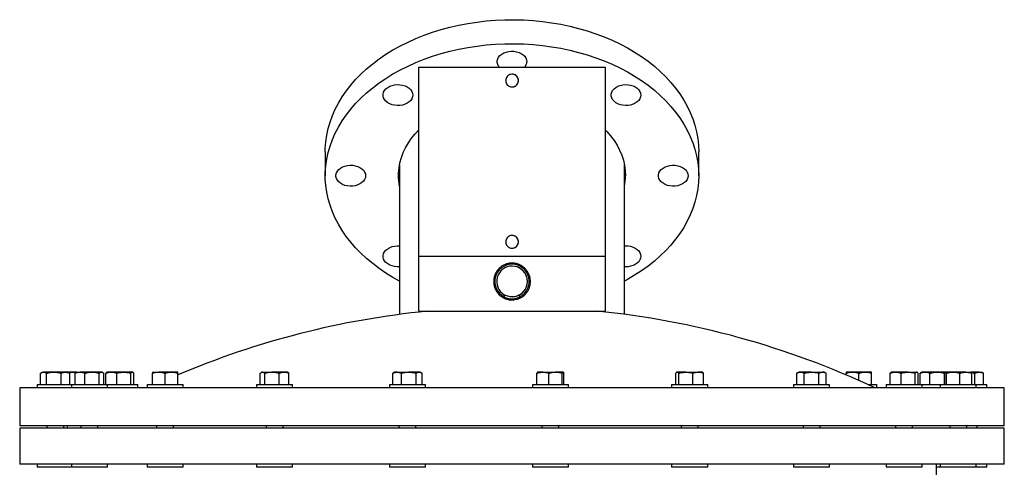
# Model space of a CAD drawing. Units: inches. Extents: x 0.1 to 16.9, y 0.1 to 10.9.
# Drawn here: x 1.4 to 2.6, y 5.7 to 6.3 of the extents above; entities that cross this region are included whole.
import ezdxf

# ---------------------------------------------------------------- set-up
doc = ezdxf.new("R2010")
doc.units = ezdxf.units.IN
doc.header["$MEASUREMENT"] = 0
doc.linetypes.add('SLD-Solid', pattern=[0])

msp = doc.modelspace()

# ---------------------------------------------------------------- linework, layer by layer
at = {"color": 7, "linetype": 'SLD-Solid', "lineweight": 25}
for p, q in [((1.84798, 6.22527), (1.84798, 5.9935)), ((1.84798, 6.22527), (2.07715, 6.22527)), ((2.07715, 5.9935), (2.07715, 6.22527)), ((1.7334, 6.12159), (1.7334, 6.09212)), ((2.19173, 6.09212), (2.19173, 6.12159)), ((1.82455, 6.10078), (1.82412, 6.10317)), ((1.82455, 6.10556), (1.82455, 5.92185)), ((2.10059, 5.92185), (2.10059, 6.10556)), ((1.84798, 5.9935), (1.84798, 5.92579)), ((1.84798, 5.9935), (2.07715, 5.9935)), ((1.84798, 5.9935), (1.88159, 5.9935)), ((1.88159, 5.9935), (2.07715, 5.9935)), ((2.07715, 5.92579), (2.07715, 5.9935)), ((1.96261, 5.98112), (1.9626, 5.98112)), ((1.95297, 5.94602), (1.95297, 5.94338)), ((1.97205, 5.94328), (1.97205, 5.9459)), ((1.84798, 5.92579), (1.88159, 5.92579)), ((1.88159, 5.92579), (2.07715, 5.92579)), ((1.3841, 5.83583), (1.3841, 5.8496)), ((1.38642, 5.851), (1.38491, 5.85013)), ((1.38642, 5.851), (1.38777, 5.851)), ((1.40041, 5.851), (1.38777, 5.851)), ((1.39144, 5.83583), (1.39144, 5.8496)), ((1.41469, 5.851), (1.40041, 5.851)), ((1.40938, 5.83583), (1.40938, 5.8496)), ((1.41767, 5.851), (1.41469, 5.851)), ((1.41918, 5.85013), (1.41767, 5.851)), ((1.42409, 5.851), (1.41767, 5.851)), ((1.41999, 5.8496), (1.41915, 5.85008)), ((1.41999, 5.83583), (1.41999, 5.8496)), ((1.42409, 5.851), (1.42753, 5.85047)), ((1.42842, 5.851), (1.42409, 5.851)), ((1.42764, 5.85037), (1.4264, 5.8496)), ((1.4264, 5.83583), (1.4264, 5.8496)), ((1.42842, 5.851), (1.42762, 5.85053)), ((1.42842, 5.851), (1.43244, 5.851)), ((1.4473, 5.851), (1.43244, 5.851)), ((1.43847, 5.83583), (1.43847, 5.8496)), ((1.45891, 5.851), (1.4473, 5.851)), ((1.45612, 5.83583), (1.45612, 5.8496)), ((1.45967, 5.851), (1.45891, 5.851)), ((1.46048, 5.85053), (1.45967, 5.851)), ((1.4617, 5.83583), (1.4617, 5.8496)), ((1.46422, 5.83583), (1.46422, 5.8496)), ((1.46576, 5.851), (1.46538, 5.85078)), ((1.47093, 5.851), (1.46576, 5.851)), ((1.48621, 5.851), (1.47093, 5.851)), ((1.47763, 5.83583), (1.47763, 5.8496)), ((1.49667, 5.851), (1.48621, 5.851)), ((1.49479, 5.83583), (1.49479, 5.8496)), ((1.49701, 5.851), (1.49667, 5.851)), ((1.49739, 5.85078), (1.49701, 5.851)), ((1.49854, 5.83583), (1.49854, 5.8496)), ((1.52118, 5.851), (1.52899, 5.851)), ((1.52118, 5.83583), (1.52118, 5.8496)), ((1.54462, 5.851), (1.52899, 5.851)), ((1.53681, 5.83583), (1.53681, 5.8496)), ((1.55243, 5.851), (1.54462, 5.851)), ((1.55243, 5.83583), (1.55243, 5.8496)), ((1.65359, 5.83583), (1.65359, 5.8496)), ((1.65562, 5.851), (1.65481, 5.85053)), ((1.65638, 5.851), (1.65562, 5.851)), ((1.65638, 5.851), (1.66799, 5.851)), ((1.65917, 5.83583), (1.65917, 5.8496)), ((1.68285, 5.851), (1.66799, 5.851)), ((1.67682, 5.83583), (1.67682, 5.8496)), ((1.68687, 5.851), (1.68285, 5.851)), ((1.68767, 5.85053), (1.68687, 5.851)), ((1.68889, 5.8496), (1.68765, 5.85037)), ((1.68889, 5.83583), (1.68889, 5.8496)), ((1.81709, 5.85008), (1.81625, 5.8496)), ((1.81625, 5.83583), (1.81625, 5.8496)), ((1.81857, 5.851), (1.81706, 5.85013)), ((1.82155, 5.851), (1.81857, 5.851)), ((1.82155, 5.851), (1.83583, 5.851)), ((1.82686, 5.83583), (1.82686, 5.8496)), ((1.84847, 5.851), (1.83583, 5.851)), ((1.8448, 5.83583), (1.8448, 5.8496)), ((1.84982, 5.851), (1.84847, 5.851)), ((1.85133, 5.85013), (1.84982, 5.851)), ((1.85214, 5.83583), (1.85214, 5.8496)), ((1.99323, 5.83583), (1.99323, 5.8496)), ((2.00053, 5.851), (1.99409, 5.851)), ((2.00053, 5.851), (2.01607, 5.851)), ((2.00783, 5.83583), (2.00783, 5.8496)), ((2.02525, 5.851), (2.01607, 5.851)), ((2.02431, 5.83583), (2.02431, 5.8496)), ((2.02619, 5.83583), (2.02619, 5.8496)), ((2.16346, 5.83583), (2.16346, 5.8496)), ((2.16499, 5.851), (2.16461, 5.85078)), ((2.16533, 5.851), (2.16499, 5.851)), ((2.17579, 5.851), (2.16533, 5.851)), ((2.16721, 5.83583), (2.16721, 5.8496)), ((2.17579, 5.851), (2.19107, 5.851)), ((2.18437, 5.83583), (2.18437, 5.8496)), ((2.19624, 5.851), (2.19107, 5.851)), ((2.19662, 5.85078), (2.19624, 5.851)), ((2.19777, 5.83583), (2.19777, 5.8496)), ((2.31455, 5.851), (2.31213, 5.8496)), ((2.31213, 5.83583), (2.31213, 5.8496)), ((2.31664, 5.851), (2.31455, 5.851)), ((2.33017, 5.851), (2.31664, 5.851)), ((2.32115, 5.83583), (2.32115, 5.8496)), ((2.33017, 5.851), (2.34371, 5.851)), ((2.3392, 5.83583), (2.3392, 5.8496)), ((2.3458, 5.851), (2.34371, 5.851)), ((2.34822, 5.8496), (2.3458, 5.851)), ((2.34822, 5.83583), (2.34822, 5.8496)), ((2.38051, 5.851), (2.3727, 5.851)), ((2.3727, 5.84751), (2.3727, 5.8496)), ((2.39614, 5.851), (2.38051, 5.851)), ((2.38833, 5.84073), (2.38833, 5.8496)), ((2.40395, 5.851), (2.39614, 5.851)), ((2.40395, 5.83583), (2.40395, 5.8496)), ((2.42659, 5.83583), (2.42659, 5.8496)), ((2.42812, 5.851), (2.42774, 5.85078)), ((2.43329, 5.851), (2.42812, 5.851)), ((2.44858, 5.851), (2.43329, 5.851)), ((2.44, 5.83583), (2.44, 5.8496)), ((2.44858, 5.851), (2.45903, 5.851)), ((2.45716, 5.83583), (2.45716, 5.8496)), ((2.45937, 5.851), (2.45903, 5.851)), ((2.45975, 5.85078), (2.45937, 5.851)), ((2.46091, 5.83583), (2.46091, 5.8496)), ((2.46344, 5.83583), (2.46344, 5.8496)), ((2.46546, 5.851), (2.46466, 5.85053)), ((2.46947, 5.851), (2.46546, 5.851)), ((2.48433, 5.851), (2.46947, 5.851)), ((2.47551, 5.83583), (2.47551, 5.8496)), ((2.49468, 5.851), (2.48433, 5.851)), ((2.49316, 5.83583), (2.49316, 5.8496)), ((2.49374, 5.83583), (2.49374, 5.8496)), ((2.50387, 5.851), (2.49468, 5.851)), ((2.49563, 5.83583), (2.49563, 5.8496)), ((2.51941, 5.851), (2.50387, 5.851)), ((2.51211, 5.83583), (2.51211, 5.8496)), ((2.51941, 5.851), (2.52584, 5.851)), ((2.53573, 5.851), (2.52576, 5.851)), ((2.5267, 5.83583), (2.5267, 5.8496)), ((2.53043, 5.83583), (2.53043, 5.8496)), ((2.53573, 5.851), (2.53871, 5.851)), ((2.54022, 5.85013), (2.53871, 5.851)), ((2.54103, 5.8496), (2.54019, 5.85008)), ((2.54103, 5.83583), (2.54103, 5.8496)), ((1.3584, 5.83187), (1.3584, 5.785)), ((2.56673, 5.83187), (1.3584, 5.83187)), ((1.37992, 5.83583), (1.37992, 5.83187)), ((1.37992, 5.83583), (1.42192, 5.83583)), ((1.42192, 5.83583), (1.42192, 5.83187)), ((1.42192, 5.83583), (1.46617, 5.83583)), ((1.46617, 5.83187), (1.46617, 5.83583)), ((1.46617, 5.83583), (1.50351, 5.83583)), ((1.50351, 5.83187), (1.50351, 5.83583)), ((1.51468, 5.83583), (1.51468, 5.83187)), ((1.51468, 5.83583), (1.55893, 5.83583)), ((1.55893, 5.83187), (1.55893, 5.83583)), ((1.64912, 5.83583), (1.64912, 5.83187)), ((1.64912, 5.83583), (1.6502, 5.83583)), ((1.6502, 5.83583), (1.69337, 5.83583)), ((1.69337, 5.83187), (1.69337, 5.83583)), ((1.81207, 5.83583), (1.81207, 5.83187)), ((1.81207, 5.83583), (1.8163, 5.83583)), ((1.8163, 5.83583), (1.85632, 5.83583)), ((1.85632, 5.83187), (1.85632, 5.83583)), ((1.98759, 5.83583), (1.98759, 5.83187)), ((1.98759, 5.83583), (1.99671, 5.83583)), ((1.99671, 5.83583), (2.03184, 5.83583)), ((2.03184, 5.83187), (2.03184, 5.83583)), ((2.15849, 5.83583), (2.15849, 5.83187)), ((2.15849, 5.83583), (2.17378, 5.83583)), ((2.17378, 5.83583), (2.20274, 5.83583)), ((2.20274, 5.83187), (2.20274, 5.83583)), ((2.30805, 5.83583), (2.30805, 5.83187)), ((2.30805, 5.83583), (2.33017, 5.83583)), ((2.33017, 5.83583), (2.3523, 5.83583)), ((2.3523, 5.83187), (2.3523, 5.83583)), ((2.39919, 5.83583), (2.41045, 5.83583)), ((2.41045, 5.83187), (2.41045, 5.83583)), ((2.42162, 5.83583), (2.42162, 5.83187)), ((2.42162, 5.83583), (2.45059, 5.83583)), ((2.45059, 5.83583), (2.46587, 5.83583)), ((2.46587, 5.83187), (2.46587, 5.83583)), ((2.46587, 5.83583), (2.4881, 5.83583)), ((2.4881, 5.83583), (2.4881, 5.83187)), ((2.4881, 5.83583), (2.52323, 5.83583)), ((2.52323, 5.83583), (2.53235, 5.83583)), ((2.53235, 5.83187), (2.53235, 5.83583)), ((2.53235, 5.83583), (2.54099, 5.83583)), ((2.54099, 5.83583), (2.54521, 5.83583)), ((2.54521, 5.83187), (2.54521, 5.83583)), ((2.56673, 5.785), (2.56673, 5.83187)), ((2.56673, 5.785), (1.3584, 5.785)), ((1.3584, 5.78239), (1.3584, 5.73812)), ((2.55079, 5.78239), (1.3584, 5.78239)), ((1.39163, 5.785), (1.39163, 5.78239)), ((1.41246, 5.78239), (1.41246, 5.785)), ((1.41673, 5.785), (1.41673, 5.78239)), ((1.43363, 5.785), (1.43363, 5.78239)), ((1.45447, 5.78239), (1.45447, 5.785)), ((1.52639, 5.785), (1.52639, 5.78239)), ((1.54722, 5.78239), (1.54722, 5.785)), ((1.66083, 5.785), (1.66083, 5.78239)), ((1.68166, 5.78239), (1.68166, 5.785)), ((1.82378, 5.785), (1.82378, 5.78239)), ((1.84461, 5.78239), (1.84461, 5.785)), ((1.9993, 5.785), (1.9993, 5.78239)), ((2.02013, 5.78239), (2.02013, 5.785)), ((2.1702, 5.785), (2.1702, 5.78239)), ((2.19103, 5.78239), (2.19103, 5.785)), ((2.31976, 5.785), (2.31976, 5.78239)), ((2.34059, 5.78239), (2.34059, 5.785)), ((2.43333, 5.785), (2.43333, 5.78239)), ((2.45417, 5.78239), (2.45417, 5.785)), ((2.49981, 5.785), (2.49981, 5.78239)), ((2.52064, 5.78239), (2.52064, 5.785)), ((2.5335, 5.78239), (2.5335, 5.785)), ((2.56673, 5.78239), (2.55079, 5.78239)), ((2.56673, 5.73812), (2.56673, 5.78239)), ((2.55079, 5.73812), (1.3584, 5.73812)), ((1.37992, 5.73812), (1.37992, 5.73417)), ((1.42192, 5.73417), (1.37992, 5.73417)), ((1.42192, 5.73812), (1.42192, 5.73417)), ((1.46617, 5.73417), (1.42192, 5.73417)), ((1.46617, 5.73417), (1.46617, 5.73812)), ((1.51468, 5.73812), (1.51468, 5.73417)), ((1.55893, 5.73417), (1.51468, 5.73417)), ((1.55893, 5.73417), (1.55893, 5.73812)), ((1.64912, 5.73812), (1.64912, 5.73417)), ((1.6502, 5.73417), (1.64912, 5.73417)), ((1.69337, 5.73417), (1.6502, 5.73417)), ((1.69337, 5.73417), (1.69337, 5.73812)), ((1.81207, 5.73812), (1.81207, 5.73417)), ((1.8163, 5.73417), (1.81207, 5.73417)), ((1.85632, 5.73417), (1.8163, 5.73417)), ((1.85632, 5.73417), (1.85632, 5.73812)), ((1.98759, 5.73812), (1.98759, 5.73417)), ((1.99671, 5.73417), (1.98759, 5.73417)), ((2.03184, 5.73417), (1.99671, 5.73417)), ((2.03184, 5.73417), (2.03184, 5.73812)), ((2.15849, 5.73812), (2.15849, 5.73417)), ((2.17378, 5.73417), (2.15849, 5.73417)), ((2.20274, 5.73417), (2.17378, 5.73417)), ((2.20274, 5.73417), (2.20274, 5.73812)), ((2.30805, 5.73812), (2.30805, 5.73417)), ((2.33017, 5.73417), (2.30805, 5.73417)), ((2.3523, 5.73417), (2.33017, 5.73417)), ((2.3523, 5.73417), (2.3523, 5.73812)), ((2.42162, 5.73812), (2.42162, 5.73417)), ((2.45059, 5.73417), (2.42162, 5.73417)), ((2.46587, 5.73417), (2.45059, 5.73417)), ((2.46587, 5.73417), (2.46587, 5.73812)), ((2.4834, 5.63315), (2.4834, 5.73812)), ((2.4881, 5.73417), (2.4834, 5.73417)), ((2.4881, 5.73812), (2.4881, 5.73417)), ((2.52323, 5.73417), (2.4881, 5.73417)), ((2.53235, 5.73417), (2.52323, 5.73417)), ((2.53235, 5.73417), (2.53235, 5.73812)), ((2.54099, 5.73417), (2.53235, 5.73417)), ((2.54521, 5.73417), (2.54099, 5.73417)), ((2.54521, 5.73417), (2.54521, 5.73812)), ((2.56673, 5.73812), (2.55079, 5.73812))]:
    msp.add_line(p, q, dxfattribs=at)
at = {"color": 7, "linetype": 'SLD-Solid', "lineweight": 25, "flags": 128}
for points in [[(1.7334, 6.12159), (1.73347, 6.12566), (1.73405, 6.13379), (1.73521, 6.1419), (1.73694, 6.14995), (1.73924, 6.15793), (1.7421, 6.16582), (1.74552, 6.17359), (1.74949, 6.18124), (1.754, 6.18873), (1.75904, 6.19606), (1.76458, 6.2032), (1.77063, 6.21013), (1.77717, 6.21683), (1.78417, 6.2233), (1.79162, 6.22951), (1.79951, 6.23545), (1.8078, 6.2411), (1.81649, 6.24644), (1.82555, 6.25148), (1.83495, 6.25618), (1.84467, 6.26054), (1.8547, 6.26456), (1.86499, 6.26821), (1.87553, 6.27149), (1.8863, 6.27439), (1.89725, 6.27691), (1.90837, 6.27903), (1.91962, 6.28076), (1.93099, 6.28209), (1.94243, 6.283), (1.95393, 6.28352), (1.96545, 6.28362), (1.97696, 6.28331), (1.98843, 6.2826), (1.99984, 6.28147), (2.01115, 6.27995), (2.02234, 6.27802), (2.03338, 6.2757), (2.04424, 6.27299), (2.0549, 6.2699), (2.06532, 6.26643), (2.07548, 6.26259), (2.08536, 6.2584), (2.09493, 6.25387), (2.10416, 6.249), (2.11303, 6.24381), (2.12153, 6.23831), (2.12962, 6.23251), (2.13729, 6.22644), (2.14452, 6.2201), (2.15129, 6.21351), (2.15759, 6.20669), (2.16339, 6.19965), (2.16868, 6.19242), (2.17345, 6.18501), (2.17769, 6.17743), (2.18139, 6.16972), (2.18453, 6.16188), (2.18712, 6.15395), (2.18913, 6.14593), (2.19058, 6.13785), (2.19144, 6.12973), (2.19173, 6.12159), (2.19173, 6.12159)], [(1.82455, 5.96276), (1.81649, 5.96726), (1.8078, 5.97261), (1.79951, 5.97826), (1.79162, 5.9842), (1.78417, 5.99041), (1.77717, 5.99687), (1.77063, 6.00358), (1.76458, 6.01051), (1.75904, 6.01765), (1.754, 6.02498), (1.74949, 6.03247), (1.74552, 6.04012), (1.7421, 6.04789), (1.73924, 6.05578), (1.73694, 6.06376), (1.73521, 6.07181), (1.73405, 6.07992), (1.73347, 6.08805), (1.73347, 6.09619), (1.73405, 6.10433), (1.73521, 6.11243), (1.73694, 6.12048), (1.73924, 6.12846), (1.7421, 6.13635), (1.74552, 6.14413), (1.74949, 6.15178), (1.754, 6.15927), (1.75904, 6.1666), (1.76458, 6.17373), (1.77063, 6.18066), (1.77717, 6.18737), (1.78417, 6.19384), (1.79162, 6.20005), (1.79951, 6.20598), (1.8078, 6.21163), (1.81649, 6.21698), (1.82555, 6.22201), (1.83495, 6.22672), (1.84467, 6.23108), (1.8547, 6.23509), (1.86499, 6.23875), (1.87553, 6.24203), (1.8863, 6.24493), (1.89725, 6.24745), (1.90837, 6.24957), (1.91962, 6.2513), (1.93099, 6.25262), (1.94243, 6.25354), (1.95393, 6.25405), (1.96545, 6.25416), (1.97696, 6.25385), (1.98843, 6.25313), (1.99984, 6.25201), (2.01115, 6.25048), (2.02234, 6.24856), (2.03338, 6.24624), (2.04424, 6.24353), (2.0549, 6.24043), (2.06532, 6.23697), (2.07548, 6.23313), (2.08536, 6.22894), (2.09493, 6.22441), (2.10416, 6.21954), (2.11303, 6.21435), (2.12153, 6.20885), (2.12962, 6.20305), (2.13729, 6.19698), (2.14452, 6.19063), (2.15129, 6.18405), (2.15759, 6.17722), (2.16339, 6.17019), (2.16868, 6.16296), (2.17345, 6.15554), (2.17769, 6.14797), (2.18139, 6.14026), (2.18453, 6.13242), (2.18712, 6.12448), (2.18913, 6.11647), (2.19058, 6.10839), (2.19144, 6.10026), (2.19173, 6.09212), (2.19173, 6.09212)], [(1.94708, 6.22527), (1.94614, 6.22648), (1.94499, 6.22864), (1.94441, 6.23092), (1.94441, 6.23323), (1.94499, 6.2355), (1.94614, 6.23766), (1.94782, 6.23965), (1.94997, 6.24139), (1.95252, 6.24283), (1.9554, 6.24392), (1.95851, 6.24464), (1.96175, 6.24495), (1.96501, 6.24484), (1.9682, 6.24433), (1.9712, 6.24342), (1.97393, 6.24215), (1.97629, 6.24055), (1.97822, 6.23868), (1.97963, 6.2366), (1.9805, 6.23437), (1.9808, 6.23207), (1.9808, 6.23207)], [(1.84085, 6.19108), (1.84055, 6.18878), (1.83969, 6.18655), (1.83827, 6.18447), (1.83635, 6.1826), (1.83398, 6.181), (1.83126, 6.17973), (1.82825, 6.17882), (1.82507, 6.17831), (1.8218, 6.1782), (1.81856, 6.17851), (1.81545, 6.17923), (1.81258, 6.18032), (1.81002, 6.18176), (1.80787, 6.1835), (1.80619, 6.18549), (1.80505, 6.18765), (1.80446, 6.18993), (1.80446, 6.19224), (1.80505, 6.19451), (1.80619, 6.19667), (1.80787, 6.19866), (1.81002, 6.2004), (1.81258, 6.20184), (1.81545, 6.20293), (1.81856, 6.20365), (1.8218, 6.20396), (1.82507, 6.20385), (1.82825, 6.20334), (1.83126, 6.20243), (1.83398, 6.20116), (1.83635, 6.19956), (1.83827, 6.19769), (1.83969, 6.19561), (1.84055, 6.19338), (1.84085, 6.19108)], [(2.12074, 6.19108), (2.12045, 6.18878), (2.11958, 6.18655), (2.11816, 6.18447), (2.11624, 6.1826), (2.11388, 6.181), (2.11115, 6.17973), (2.10815, 6.17882), (2.10496, 6.17831), (2.1017, 6.1782), (2.09846, 6.17851), (2.09535, 6.17923), (2.09247, 6.18032), (2.08992, 6.18176), (2.08777, 6.1835), (2.08609, 6.18549), (2.08494, 6.18765), (2.08436, 6.18993), (2.08436, 6.19224), (2.08494, 6.19451), (2.08609, 6.19667), (2.08777, 6.19866), (2.08992, 6.2004), (2.09247, 6.20184), (2.09535, 6.20293), (2.09846, 6.20365), (2.1017, 6.20396), (2.10496, 6.20385), (2.10815, 6.20334), (2.11115, 6.20243), (2.11388, 6.20116), (2.11624, 6.19956), (2.11816, 6.19769), (2.11958, 6.19561), (2.12045, 6.19338), (2.12074, 6.19108)], [(1.82455, 6.07869), (1.8239, 6.08257), (1.82332, 6.08893), (1.82332, 6.09531), (1.8239, 6.10168), (1.82507, 6.10801), (1.82681, 6.11427), (1.82912, 6.12043), (1.83199, 6.12648), (1.83541, 6.13239), (1.83936, 6.13812), (1.84383, 6.14367), (1.84798, 6.14817)], [(2.07715, 6.14817), (2.07888, 6.14636), (2.0836, 6.14092), (2.08781, 6.13528), (2.0915, 6.12945), (2.09465, 6.12347), (2.09724, 6.11736), (2.09927, 6.11115), (2.10072, 6.10485), (2.1016, 6.0985), (2.10189, 6.09212)], [(1.78288, 6.09212), (1.78259, 6.08982), (1.78172, 6.08759), (1.7803, 6.08551), (1.77838, 6.08364), (1.77602, 6.08204), (1.77329, 6.08077), (1.77028, 6.07986), (1.7671, 6.07935), (1.76383, 6.07925), (1.76059, 6.07956), (1.75749, 6.08027), (1.75461, 6.08137), (1.75205, 6.08281), (1.7499, 6.08455), (1.74823, 6.08653), (1.74708, 6.08869), (1.74649, 6.09097), (1.74649, 6.09328), (1.74708, 6.09555), (1.74823, 6.09772), (1.7499, 6.0997), (1.75205, 6.10144), (1.75461, 6.10288), (1.75749, 6.10398), (1.76059, 6.10469), (1.76383, 6.105), (1.7671, 6.1049), (1.77028, 6.10438), (1.77329, 6.10347), (1.77602, 6.1022), (1.77838, 6.1006), (1.7803, 6.09873), (1.78172, 6.09665), (1.78259, 6.09442), (1.78288, 6.09212)], [(2.10101, 6.10317), (2.10072, 6.10149), (2.10059, 6.10078)], [(2.17871, 6.09212), (2.17842, 6.08982), (2.17755, 6.08759), (2.17613, 6.08551), (2.17421, 6.08364), (2.17185, 6.08204), (2.16912, 6.08077), (2.16612, 6.07986), (2.16293, 6.07935), (2.15967, 6.07925), (2.15643, 6.07956), (2.15332, 6.08027), (2.15044, 6.08137), (2.14789, 6.08281), (2.14574, 6.08455), (2.14406, 6.08653), (2.14291, 6.08869), (2.14233, 6.09097), (2.14233, 6.09328), (2.14291, 6.09555), (2.14406, 6.09772), (2.14574, 6.0997), (2.14789, 6.10144), (2.15044, 6.10288), (2.15332, 6.10398), (2.15643, 6.10469), (2.15967, 6.105), (2.16293, 6.1049), (2.16612, 6.10438), (2.16912, 6.10347), (2.17185, 6.1022), (2.17421, 6.1006), (2.17613, 6.09873), (2.17755, 6.09665), (2.17842, 6.09442), (2.17871, 6.09212)], [(2.19173, 6.09212), (2.19144, 6.08398), (2.19058, 6.07586), (2.18913, 6.06778), (2.18712, 6.05976), (2.18453, 6.05182), (2.18139, 6.04399), (2.17769, 6.03627), (2.17345, 6.0287), (2.16868, 6.02129), (2.16339, 6.01406), (2.15759, 6.00702), (2.15129, 6.0002), (2.14452, 5.99361), (2.13729, 5.98727), (2.12962, 5.9812), (2.12153, 5.9754), (2.11303, 5.9699), (2.10416, 5.96471), (2.10059, 5.96276)], [(1.82455, 5.98035), (1.8218, 5.98029), (1.81856, 5.9806), (1.81545, 5.98131), (1.81258, 5.98241), (1.81002, 5.98385), (1.80787, 5.98559), (1.80619, 5.98757), (1.80505, 5.98974), (1.80446, 5.99201), (1.80446, 5.99432), (1.80505, 5.99659), (1.80619, 5.99876), (1.80787, 6.00074), (1.81002, 6.00248), (1.81258, 6.00392), (1.81545, 6.00502), (1.81856, 6.00573), (1.8218, 6.00604), (1.82455, 6.00598)], [(2.10059, 6.00598), (2.1017, 6.00604), (2.10496, 6.00594), (2.10815, 6.00542), (2.11115, 6.00452), (2.11388, 6.00324), (2.11624, 6.00165), (2.11816, 5.99978), (2.11958, 5.99769), (2.12045, 5.99547), (2.12074, 5.99316)], [(2.12074, 5.99316), (2.12045, 5.99086), (2.11958, 5.98864), (2.11816, 5.98655), (2.11624, 5.98468), (2.11388, 5.98309), (2.11115, 5.98181), (2.10815, 5.98091), (2.10496, 5.98039), (2.1017, 5.98029), (2.10059, 5.98035)]]:
    msp.add_lwpolyline(points, dxfattribs=at)
at = {"color": 7, "linetype": 'SLD-Solid', "lineweight": 25}
for centre, radius, start, end in [((1.97027, 6.23237), 0.01053, 317.63144, 358.39882), ((2.03149, 6.09216), 0.0704, 348.96309, 359.96751), ((1.96261, 5.96225), 0.02118, 296.47185, 242.93036), ((1.96261, 5.96225), 0.01887, 300.0202, 239.28552), ((1.9626, 5.96225), 0.01887, 359.99999, 89.99999), ((1.9626, 5.96225), 0.01887, 270.00001, 0.00001), ((1.96257, 4.88149), 1.04948, 95.69631, 113.00414), ((1.96257, 4.88149), 1.04948, 64.90105, 84.30369)]:
    msp.add_arc(centre, radius, start, end, dxfattribs=at)
for points, knots in [([(1.95482, 6.20891), (1.95491, 6.20979), (1.95508, 6.21154), (1.95643, 6.21388), (1.95841, 6.21566), (1.96088, 6.21668), (1.96355, 6.21682), (1.96611, 6.21608), (1.96828, 6.21452), (1.96982, 6.21234), (1.97055, 6.20977), (1.97039, 6.2071), (1.96936, 6.20464), (1.96757, 6.20266), (1.96522, 6.20138), (1.96258, 6.20095), (1.95995, 6.20142), (1.95762, 6.20272), (1.95587, 6.20473), (1.95495, 6.20691), (1.95486, 6.20835), (1.95482, 6.20891)], [0, 0, 0, 0, 0.05360366, 0.1072043, 0.16088332, 0.21461362, 0.2682589, 0.32181584, 0.37541834, 0.4291295, 0.48284329, 0.53644889, 0.59000453, 0.6436462, 0.69737574, 0.75105801, 0.80463193, 0.85820515, 0.91188617, 0.96561606, 1, 1, 1, 1]), ([(1.96264, 6.2012), (1.96294, 6.20117), (1.96411, 6.20106), (1.96611, 6.20179), (1.96828, 6.20329), (1.96982, 6.20548), (1.97055, 6.20805), (1.97039, 6.21072), (1.96936, 6.21318), (1.96757, 6.21515), (1.96524, 6.21648), (1.96349, 6.21664), (1.96263, 6.21672)], [0, 0, 0, 0, 0.0364716, 0.1435813, 0.2507891, 0.3582308, 0.4656784, 0.572893, 0.6799998, 0.7872918, 0.8947732, 1, 1, 1, 1]), ([(1.95482, 6.011), (1.95491, 6.01187), (1.95508, 6.01363), (1.95643, 6.01596), (1.95841, 6.01774), (1.96088, 6.01876), (1.96355, 6.0189), (1.96611, 6.01816), (1.96828, 6.01661), (1.96982, 6.01442), (1.97055, 6.01185), (1.97039, 6.00919), (1.96936, 6.00672), (1.96757, 6.00474), (1.96522, 6.00346), (1.96258, 6.00303), (1.95995, 6.0035), (1.95762, 6.00481), (1.95587, 6.00681), (1.95495, 6.009), (1.95486, 6.01043), (1.95482, 6.011)], [0, 0, 0, 0, 0.0536037, 0.1072043, 0.1608833, 0.2146136, 0.2682589, 0.3218158, 0.3754183, 0.4291295, 0.4828433, 0.5364489, 0.5900045, 0.6436462, 0.6973757, 0.751058, 0.8046319, 0.8582052, 0.9118862, 0.9656161, 1, 1, 1, 1]), ([(1.96264, 6.00328), (1.96294, 6.00325), (1.96411, 6.00315), (1.96611, 6.00387), (1.96828, 6.00537), (1.96982, 6.00757), (1.97055, 6.01014), (1.97039, 6.0128), (1.96936, 6.01527), (1.96757, 6.01723), (1.96524, 6.01856), (1.96349, 6.01872), (1.96263, 6.0188)], [0, 0, 0, 0, 0.0364716, 0.1435813, 0.2507891, 0.3582308, 0.4656784, 0.572893, 0.6799998, 0.7872918, 0.8947732, 1, 1, 1, 1]), ([(1.94373, 5.94991), (1.9431, 5.951), (1.94183, 5.95318), (1.94064, 5.9568), (1.94004, 5.96055), (1.94007, 5.96435), (1.94074, 5.96807), (1.942, 5.97162), (1.94383, 5.97492), (1.94619, 5.97788), (1.94904, 5.98042), (1.95228, 5.98246), (1.95583, 5.98392), (1.95956, 5.98476), (1.96336, 5.98495), (1.96709, 5.98453), (1.97069, 5.98348), (1.97407, 5.98187), (1.97713, 5.9797), (1.97983, 5.97705), (1.98205, 5.97395), (1.98375, 5.97051), (1.98483, 5.96682), (1.98528, 5.96302), (1.98509, 5.95922), (1.98428, 5.95553), (1.98287, 5.95204), (1.98091, 5.94881), (1.97842, 5.94595), (1.97548, 5.94352), (1.97215, 5.94162), (1.96855, 5.9403), (1.96479, 5.93963), (1.961, 5.93958), (1.95729, 5.94017), (1.95373, 5.94135), (1.95044, 5.94311), (1.94686, 5.94578), (1.94492, 5.94834), (1.94373, 5.94991)], [0, 0, 0, 0, 0.0266637, 0.0533252, 0.0800026, 0.1066792, 0.1330948, 0.1595122, 0.1860672, 0.2126235, 0.2395891, 0.2665529, 0.2935023, 0.3204491, 0.3469032, 0.3733575, 0.3995439, 0.4257326, 0.4522439, 0.4787565, 0.5057331, 0.532708, 0.5596443, 0.5865789, 0.613094, 0.6396103, 0.6660475, 0.6924867, 0.7193126, 0.7461379, 0.7731708, 0.8002011, 0.8268588, 0.8535156, 0.8797341, 0.9059545, 0.9322877, 0.9586229, 1, 1, 1, 1]), ([(1.97266, 5.94628), (1.97243, 5.94613), (1.97192, 5.94581), (1.97007, 5.94485), (1.96731, 5.94386), (1.96386, 5.9433), (1.96046, 5.9434), (1.95743, 5.94402), (1.9549, 5.94495), (1.95334, 5.94578), (1.95299, 5.946), (1.95297, 5.94602)], [0, 0, 0, 0, 0.0978114, 0.218901, 0.3572121, 0.494193, 0.6150073, 0.7295429, 0.8523366, 0.9897089, 1, 1, 1, 1]), ([(1.97205, 5.9459), (1.97242, 5.94613), (1.97294, 5.94645), (1.97284, 5.94639), (1.97281, 5.94637)], [0, 0, 0, 0, 0.7131935, 1, 1, 1, 1]), ([(1.95297, 5.94338), (1.95337, 5.94316), (1.95432, 5.94263), (1.95676, 5.94165), (1.96007, 5.94093), (1.96357, 5.94081), (1.96675, 5.94123), (1.96949, 5.94203), (1.9712, 5.9428), (1.97187, 5.94318), (1.97205, 5.94328)], [0, 0, 0, 0, 0.10754841, 0.25502182, 0.407562, 0.54579409, 0.67298717, 0.80411646, 0.94871588, 1, 1, 1, 1]), ([(1.3841, 5.8496), (1.3847, 5.84999), (1.3859, 5.85078), (1.38714, 5.85093), (1.38777, 5.851)], [0, 0, 0, 0, 0.495458, 1, 1, 1, 1]), ([(1.38777, 5.851), (1.38786, 5.851), (1.38852, 5.85098), (1.38976, 5.85068), (1.39088, 5.84996), (1.39144, 5.8496)], [0, 0, 0, 0, 0.0700919, 0.5307854, 1, 1, 1, 1]), ([(1.39144, 5.8496), (1.3929, 5.84999), (1.39584, 5.85078), (1.39888, 5.85093), (1.40041, 5.851)], [0, 0, 0, 0, 0.495458, 1, 1, 1, 1]), ([(1.40041, 5.851), (1.40063, 5.851), (1.40224, 5.85098), (1.40527, 5.85068), (1.40801, 5.84996), (1.40938, 5.8496)], [0, 0, 0, 0, 0.0700919, 0.5307854, 1, 1, 1, 1]), ([(1.40938, 5.8496), (1.4107, 5.85017), (1.41245, 5.85091), (1.41424, 5.85098), (1.41469, 5.851)], [0, 0, 0, 0, 0.7536937, 1, 1, 1, 1]), ([(1.41469, 5.851), (1.41607, 5.85083), (1.41787, 5.85061), (1.41959, 5.84979), (1.41999, 5.8496)], [0, 0, 0, 0, 0.77063786, 1, 1, 1, 1]), ([(1.41923, 5.85018), (1.42024, 5.85048), (1.42184, 5.85096), (1.42349, 5.85099), (1.42409, 5.851)], [0, 0, 0, 0, 0.6293992, 1, 1, 1, 1]), ([(1.4264, 5.8496), (1.42738, 5.84999), (1.42936, 5.85078), (1.4314, 5.85093), (1.43244, 5.851)], [0, 0, 0, 0, 0.495458, 1, 1, 1, 1]), ([(1.43244, 5.851), (1.43258, 5.851), (1.43366, 5.85098), (1.43571, 5.85068), (1.43755, 5.84996), (1.43847, 5.8496)], [0, 0, 0, 0, 0.0700919, 0.5307854, 1, 1, 1, 1]), ([(1.43847, 5.8496), (1.43991, 5.84999), (1.4428, 5.85078), (1.44579, 5.85093), (1.4473, 5.851)], [0, 0, 0, 0, 0.495458, 1, 1, 1, 1]), ([(1.4473, 5.851), (1.44751, 5.851), (1.44909, 5.85098), (1.45208, 5.85068), (1.45476, 5.84996), (1.45612, 5.8496)], [0, 0, 0, 0, 0.0700919, 0.5307854, 1, 1, 1, 1]), ([(1.45612, 5.8496), (1.45681, 5.85017), (1.45773, 5.85091), (1.45868, 5.85098), (1.45891, 5.851)], [0, 0, 0, 0, 0.7536937, 1, 1, 1, 1]), ([(1.45891, 5.851), (1.45964, 5.85083), (1.46058, 5.85061), (1.46149, 5.84979), (1.4617, 5.8496)], [0, 0, 0, 0, 0.7706379, 1, 1, 1, 1]), ([(1.46422, 5.8496), (1.46531, 5.84999), (1.46751, 5.85078), (1.46978, 5.85093), (1.47093, 5.851)], [0, 0, 0, 0, 0.495458, 1, 1, 1, 1]), ([(1.46541, 5.85073), (1.4653, 5.85068), (1.4649, 5.85053), (1.46451, 5.85), (1.46422, 5.8496)], [0, 0, 0, 0, 0.26177247, 1, 1, 1, 1]), ([(1.47093, 5.851), (1.47109, 5.851), (1.47229, 5.85098), (1.47456, 5.85068), (1.4766, 5.84996), (1.47763, 5.8496)], [0, 0, 0, 0, 0.0700919, 0.5307854, 1, 1, 1, 1]), ([(1.47763, 5.8496), (1.47976, 5.85017), (1.48259, 5.85091), (1.4855, 5.85098), (1.48621, 5.851)], [0, 0, 0, 0, 0.7536937, 1, 1, 1, 1]), ([(1.48621, 5.851), (1.48845, 5.85083), (1.49136, 5.85061), (1.49415, 5.84979), (1.49479, 5.8496)], [0, 0, 0, 0, 0.7706379, 1, 1, 1, 1]), ([(1.49479, 5.8496), (1.4951, 5.84999), (1.49571, 5.85078), (1.49635, 5.85093), (1.49667, 5.851)], [0, 0, 0, 0, 0.495458, 1, 1, 1, 1]), ([(1.49667, 5.851), (1.49671, 5.851), (1.49705, 5.85098), (1.49768, 5.85068), (1.49825, 5.84996), (1.49854, 5.8496)], [0, 0, 0, 0, 0.0700919, 0.5307854, 1, 1, 1, 1]), ([(1.52118, 5.8496), (1.52245, 5.84999), (1.52501, 5.85078), (1.52766, 5.85093), (1.52899, 5.851)], [0, 0, 0, 0, 0.495458, 1, 1, 1, 1]), ([(1.52118, 5.851), (1.52118, 5.85098), (1.52118, 5.85091), (1.52118, 5.85017), (1.52118, 5.8496)], [0, 0, 0, 0, 0.24630627, 1, 1, 1, 1]), ([(1.52899, 5.851), (1.52918, 5.851), (1.53058, 5.85098), (1.53323, 5.85068), (1.53561, 5.84996), (1.53681, 5.8496)], [0, 0, 0, 0, 0.0700919, 0.5307854, 1, 1, 1, 1]), ([(1.53681, 5.8496), (1.53808, 5.84999), (1.54064, 5.85078), (1.54328, 5.85093), (1.54462, 5.851)], [0, 0, 0, 0, 0.495458, 1, 1, 1, 1]), ([(1.54462, 5.851), (1.54481, 5.851), (1.54621, 5.85098), (1.54885, 5.85068), (1.55123, 5.84996), (1.55243, 5.8496)], [0, 0, 0, 0, 0.0700919, 0.5307854, 1, 1, 1, 1]), ([(1.55243, 5.8496), (1.55243, 5.85017), (1.55243, 5.85091), (1.55243, 5.85098), (1.55243, 5.851)], [0, 0, 0, 0, 0.7536937, 1, 1, 1, 1]), ([(1.65359, 5.8496), (1.6538, 5.84979), (1.65471, 5.85061), (1.65565, 5.85083), (1.65638, 5.851)], [0, 0, 0, 0, 0.2293621, 1, 1, 1, 1]), ([(1.65638, 5.851), (1.65661, 5.85098), (1.65756, 5.85091), (1.65848, 5.85017), (1.65917, 5.8496)], [0, 0, 0, 0, 0.2463063, 1, 1, 1, 1]), ([(1.65917, 5.8496), (1.6606, 5.84999), (1.6635, 5.85078), (1.66649, 5.85093), (1.66799, 5.851)], [0, 0, 0, 0, 0.495458, 1, 1, 1, 1]), ([(1.66799, 5.851), (1.6682, 5.851), (1.66979, 5.85098), (1.67277, 5.85068), (1.67546, 5.84996), (1.67682, 5.8496)], [0, 0, 0, 0, 0.0700919, 0.5307854, 1, 1, 1, 1]), ([(1.67682, 5.8496), (1.6778, 5.84999), (1.67978, 5.85078), (1.68182, 5.85093), (1.68285, 5.851)], [0, 0, 0, 0, 0.495458, 1, 1, 1, 1]), ([(1.68285, 5.851), (1.683, 5.851), (1.68408, 5.85098), (1.68612, 5.85068), (1.68796, 5.84996), (1.68889, 5.8496)], [0, 0, 0, 0, 0.0700919, 0.5307854, 1, 1, 1, 1]), ([(1.81625, 5.8496), (1.81665, 5.84979), (1.81837, 5.85061), (1.82017, 5.85083), (1.82155, 5.851)], [0, 0, 0, 0, 0.2293621, 1, 1, 1, 1]), ([(1.82155, 5.851), (1.822, 5.85098), (1.82379, 5.85091), (1.82554, 5.85017), (1.82686, 5.8496)], [0, 0, 0, 0, 0.24630627, 1, 1, 1, 1]), ([(1.82686, 5.8496), (1.82831, 5.84999), (1.83125, 5.85078), (1.83429, 5.85093), (1.83583, 5.851)], [0, 0, 0, 0, 0.495458, 1, 1, 1, 1]), ([(1.83583, 5.851), (1.83604, 5.851), (1.83765, 5.85098), (1.84069, 5.85068), (1.84342, 5.84996), (1.8448, 5.8496)], [0, 0, 0, 0, 0.0700919, 0.5307854, 1, 1, 1, 1]), ([(1.8448, 5.8496), (1.8454, 5.84999), (1.8466, 5.85078), (1.84784, 5.85093), (1.84847, 5.851)], [0, 0, 0, 0, 0.495458, 1, 1, 1, 1]), ([(1.84847, 5.851), (1.84856, 5.851), (1.84921, 5.85098), (1.85046, 5.85068), (1.85157, 5.84996), (1.85214, 5.8496)], [0, 0, 0, 0, 0.0700919, 0.5307854, 1, 1, 1, 1]), ([(1.99323, 5.8496), (1.99378, 5.84979), (1.99615, 5.85061), (1.99862, 5.85083), (2.00053, 5.851)], [0, 0, 0, 0, 0.2293621, 1, 1, 1, 1]), ([(1.99417, 5.851), (1.99415, 5.851), (1.99398, 5.85098), (1.99366, 5.85068), (1.99338, 5.84996), (1.99323, 5.8496)], [0, 0, 0, 0, 0.07009191, 0.5307854, 1, 1, 1, 1]), ([(2.00053, 5.851), (2.00114, 5.85098), (2.00361, 5.85091), (2.00601, 5.85017), (2.00783, 5.8496)], [0, 0, 0, 0, 0.2463063, 1, 1, 1, 1]), ([(2.00783, 5.8496), (2.00917, 5.84999), (2.01187, 5.85078), (2.01466, 5.85093), (2.01607, 5.851)], [0, 0, 0, 0, 0.495458, 1, 1, 1, 1]), ([(2.01607, 5.851), (2.01626, 5.851), (2.01774, 5.85098), (2.02053, 5.85068), (2.02304, 5.84996), (2.02431, 5.8496)], [0, 0, 0, 0, 0.07009191, 0.5307854, 1, 1, 1, 1]), ([(2.02431, 5.8496), (2.02446, 5.84999), (2.02477, 5.85078), (2.02509, 5.85093), (2.02525, 5.851)], [0, 0, 0, 0, 0.495458, 1, 1, 1, 1]), ([(2.02525, 5.851), (2.02527, 5.851), (2.02544, 5.85098), (2.02576, 5.85068), (2.02605, 5.84996), (2.02619, 5.8496)], [0, 0, 0, 0, 0.07009191, 0.5307854, 1, 1, 1, 1]), ([(2.16346, 5.8496), (2.16376, 5.84999), (2.16438, 5.85078), (2.16501, 5.85093), (2.16533, 5.851)], [0, 0, 0, 0, 0.495458, 1, 1, 1, 1]), ([(2.16533, 5.851), (2.16538, 5.851), (2.16571, 5.85098), (2.16635, 5.85068), (2.16692, 5.84996), (2.16721, 5.8496)], [0, 0, 0, 0, 0.07009191, 0.5307854, 1, 1, 1, 1]), ([(2.16721, 5.8496), (2.16785, 5.84979), (2.17064, 5.85061), (2.17355, 5.85083), (2.17579, 5.851)], [0, 0, 0, 0, 0.2293621, 1, 1, 1, 1]), ([(2.17579, 5.851), (2.1765, 5.85098), (2.17941, 5.85091), (2.18223, 5.85017), (2.18437, 5.8496)], [0, 0, 0, 0, 0.2463063, 1, 1, 1, 1]), ([(2.18437, 5.8496), (2.18546, 5.84999), (2.18765, 5.85078), (2.18992, 5.85093), (2.19107, 5.851)], [0, 0, 0, 0, 0.495458, 1, 1, 1, 1]), ([(2.19107, 5.851), (2.19123, 5.851), (2.19243, 5.85098), (2.1947, 5.85068), (2.19674, 5.84996), (2.19777, 5.8496)], [0, 0, 0, 0, 0.0700919, 0.5307854, 1, 1, 1, 1]), ([(2.19777, 5.8496), (2.19747, 5.85002), (2.19708, 5.85056), (2.19668, 5.85069), (2.19659, 5.85072)], [0, 0, 0, 0, 0.7795175, 1, 1, 1, 1]), ([(2.31213, 5.8496), (2.31286, 5.84999), (2.31434, 5.85078), (2.31587, 5.85093), (2.31664, 5.851)], [0, 0, 0, 0, 0.495458, 1, 1, 1, 1]), ([(2.31664, 5.851), (2.31675, 5.851), (2.31756, 5.85098), (2.31909, 5.85068), (2.32046, 5.84996), (2.32115, 5.8496)], [0, 0, 0, 0, 0.0700919, 0.5307854, 1, 1, 1, 1]), ([(2.32115, 5.8496), (2.32183, 5.84979), (2.32477, 5.85061), (2.32782, 5.85083), (2.33017, 5.851)], [0, 0, 0, 0, 0.22936214, 1, 1, 1, 1]), ([(2.33017, 5.851), (2.33093, 5.85098), (2.33398, 5.85091), (2.33695, 5.85017), (2.3392, 5.8496)], [0, 0, 0, 0, 0.24630627, 1, 1, 1, 1]), ([(2.3392, 5.8496), (2.33993, 5.84999), (2.34141, 5.85078), (2.34293, 5.85093), (2.34371, 5.851)], [0, 0, 0, 0, 0.49545796, 1, 1, 1, 1]), ([(2.34371, 5.851), (2.34381, 5.851), (2.34462, 5.85098), (2.34615, 5.85068), (2.34752, 5.84996), (2.34822, 5.8496)], [0, 0, 0, 0, 0.0700919, 0.5307854, 1, 1, 1, 1]), ([(2.3727, 5.8496), (2.37397, 5.84999), (2.37653, 5.85078), (2.37918, 5.85093), (2.38051, 5.851)], [0, 0, 0, 0, 0.495458, 1, 1, 1, 1]), ([(2.3727, 5.851), (2.3727, 5.85083), (2.3727, 5.85061), (2.3727, 5.84979), (2.3727, 5.8496)], [0, 0, 0, 0, 0.77063786, 1, 1, 1, 1]), ([(2.38051, 5.851), (2.3807, 5.851), (2.3821, 5.85098), (2.38474, 5.85068), (2.38712, 5.84996), (2.38833, 5.8496)], [0, 0, 0, 0, 0.0700919, 0.5307854, 1, 1, 1, 1]), ([(2.38833, 5.8496), (2.38959, 5.84999), (2.39216, 5.85078), (2.3948, 5.85093), (2.39614, 5.851)], [0, 0, 0, 0, 0.49545796, 1, 1, 1, 1]), ([(2.39614, 5.851), (2.39632, 5.851), (2.39773, 5.85098), (2.40037, 5.85068), (2.40275, 5.84996), (2.40395, 5.8496)], [0, 0, 0, 0, 0.0700919, 0.5307854, 1, 1, 1, 1]), ([(2.40395, 5.8496), (2.40395, 5.84979), (2.40395, 5.85061), (2.40395, 5.85083), (2.40395, 5.851)], [0, 0, 0, 0, 0.22936214, 1, 1, 1, 1]), ([(2.42659, 5.8496), (2.42768, 5.84999), (2.42988, 5.85078), (2.43215, 5.85093), (2.43329, 5.851)], [0, 0, 0, 0, 0.495458, 1, 1, 1, 1]), ([(2.42777, 5.85073), (2.42767, 5.85068), (2.42727, 5.85053), (2.42688, 5.85), (2.42659, 5.8496)], [0, 0, 0, 0, 0.2617725, 1, 1, 1, 1]), ([(2.43329, 5.851), (2.43345, 5.851), (2.43466, 5.85098), (2.43693, 5.85068), (2.43897, 5.84996), (2.44, 5.8496)], [0, 0, 0, 0, 0.0700919, 0.5307854, 1, 1, 1, 1]), ([(2.44, 5.8496), (2.44064, 5.84979), (2.44343, 5.85061), (2.44634, 5.85083), (2.44858, 5.851)], [0, 0, 0, 0, 0.2293621, 1, 1, 1, 1]), ([(2.44858, 5.851), (2.44929, 5.85098), (2.4522, 5.85091), (2.45502, 5.85017), (2.45716, 5.8496)], [0, 0, 0, 0, 0.2463063, 1, 1, 1, 1]), ([(2.45716, 5.8496), (2.45746, 5.84999), (2.45808, 5.85078), (2.45871, 5.85093), (2.45903, 5.851)], [0, 0, 0, 0, 0.495458, 1, 1, 1, 1]), ([(2.45903, 5.851), (2.45908, 5.851), (2.45941, 5.85098), (2.46005, 5.85068), (2.46062, 5.84996), (2.46091, 5.8496)], [0, 0, 0, 0, 0.0700919, 0.5307854, 1, 1, 1, 1]), ([(2.46344, 5.8496), (2.46442, 5.84999), (2.4664, 5.85078), (2.46844, 5.85093), (2.46947, 5.851)], [0, 0, 0, 0, 0.495458, 1, 1, 1, 1]), ([(2.46467, 5.85038), (2.46447, 5.85032), (2.46405, 5.8502), (2.46364, 5.8498), (2.46344, 5.8496)], [0, 0, 0, 0, 0.4856633, 1, 1, 1, 1]), ([(2.46947, 5.851), (2.46962, 5.851), (2.4707, 5.85098), (2.47274, 5.85068), (2.47458, 5.84996), (2.47551, 5.8496)], [0, 0, 0, 0, 0.0700919, 0.5307854, 1, 1, 1, 1]), ([(2.47551, 5.8496), (2.47694, 5.84999), (2.47983, 5.85078), (2.48282, 5.85093), (2.48433, 5.851)], [0, 0, 0, 0, 0.495458, 1, 1, 1, 1]), ([(2.48433, 5.851), (2.48454, 5.851), (2.48613, 5.85098), (2.48911, 5.85068), (2.4918, 5.84996), (2.49316, 5.8496)], [0, 0, 0, 0, 0.0700919, 0.5307854, 1, 1, 1, 1]), ([(2.49316, 5.8496), (2.49336, 5.84981), (2.49365, 5.85011), (2.49395, 5.85021), (2.49403, 5.85023)], [0, 0, 0, 0, 0.7250133, 1, 1, 1, 1]), ([(2.49374, 5.8496), (2.49389, 5.84999), (2.4942, 5.85078), (2.49452, 5.85093), (2.49468, 5.851)], [0, 0, 0, 0, 0.495458, 1, 1, 1, 1]), ([(2.49468, 5.851), (2.49471, 5.851), (2.49487, 5.85098), (2.49519, 5.85068), (2.49548, 5.84996), (2.49563, 5.8496)], [0, 0, 0, 0, 0.0700919, 0.5307854, 1, 1, 1, 1]), ([(2.49563, 5.8496), (2.49696, 5.84999), (2.49967, 5.85078), (2.50246, 5.85093), (2.50387, 5.851)], [0, 0, 0, 0, 0.495458, 1, 1, 1, 1]), ([(2.50387, 5.851), (2.50406, 5.851), (2.50554, 5.85098), (2.50833, 5.85068), (2.51084, 5.84996), (2.51211, 5.8496)], [0, 0, 0, 0, 0.0700919, 0.5307854, 1, 1, 1, 1]), ([(2.51211, 5.8496), (2.51265, 5.84979), (2.51503, 5.85061), (2.5175, 5.85083), (2.51941, 5.851)], [0, 0, 0, 0, 0.2293621, 1, 1, 1, 1]), ([(2.51941, 5.851), (2.52001, 5.85098), (2.52248, 5.85091), (2.52489, 5.85017), (2.5267, 5.8496)], [0, 0, 0, 0, 0.2463063, 1, 1, 1, 1]), ([(2.5267, 5.8496), (2.52655, 5.84999), (2.52624, 5.85078), (2.52592, 5.85093), (2.52576, 5.851)], [0, 0, 0, 0, 0.495458, 1, 1, 1, 1]), ([(2.52626, 5.85058), (2.52626, 5.85058), (2.52768, 5.85044), (2.52905, 5.85002), (2.53043, 5.8496)], [0, 0, 0, 0, 0.0011487, 1, 1, 1, 1]), ([(2.53043, 5.8496), (2.53082, 5.84979), (2.53255, 5.85061), (2.53434, 5.85083), (2.53573, 5.851)], [0, 0, 0, 0, 0.2293621, 1, 1, 1, 1]), ([(2.53573, 5.851), (2.53617, 5.85098), (2.53796, 5.85091), (2.53971, 5.85017), (2.54103, 5.8496)], [0, 0, 0, 0, 0.24630627, 1, 1, 1, 1])]:
    msp.add_open_spline(points, degree=3, knots=knots, dxfattribs=at)

doc.saveas('drawing.dxf')
